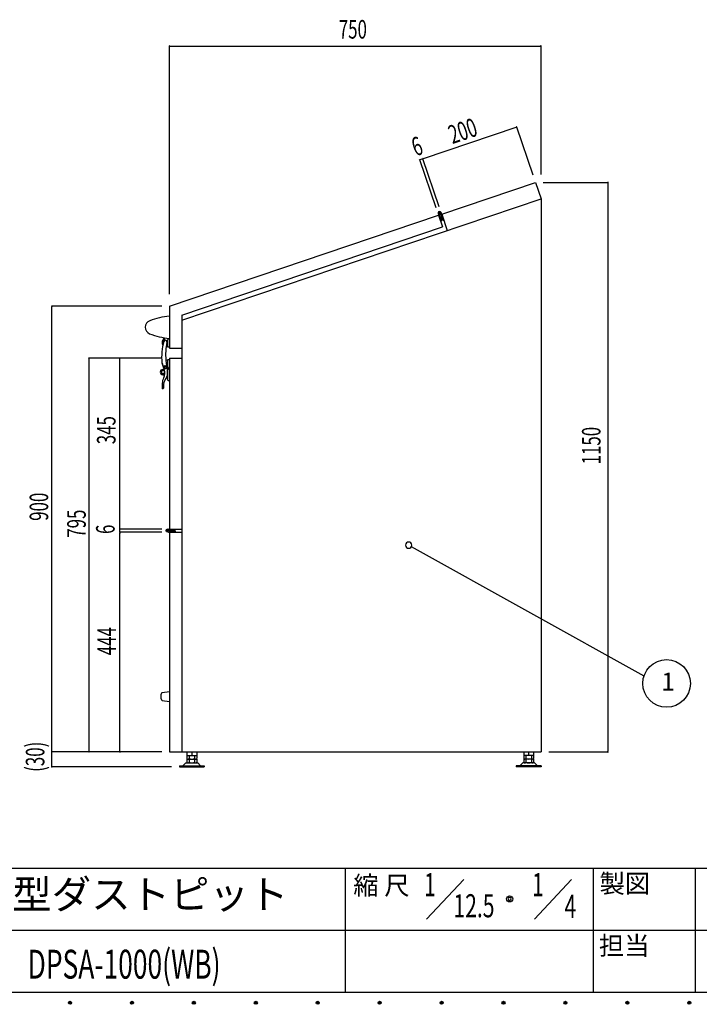
# Model space of a CAD drawing. Extents: x 111 to 5144, y 48 to 3533.
# Drawn here: x 2276 to 3648, y 105 to 2093 of the extents above; entities that cross this region are included whole.
import ezdxf
from ezdxf.enums import TextEntityAlignment as Align

# ---------------------------------------------------------------- set-up
doc = ezdxf.new("R2010")
doc.units = 0
doc.header["$LTSCALE"] = 150
doc.header["$MEASUREMENT"] = 0
doc.layers.get('0').update_dxf_attribs({"linetype": 'CONTINUOUS'})
for name, color, linetype in [('1', 1, 'CONTINUOUS'), ('MOJI-1', 11, 'CONTINUOUS'), ('SHITUMEI', 7, 'CONTINUOUS'), ('SUNPO', 7, 'CONTINUOUS'), ('SUNPOU', 4, 'CONTINUOUS'), ('U1', 3, 'CONTINUOUS'), ('WAKUMOJI-01', 130, 'CONTINUOUS'), ('WAKUSEN-01', 50, 'CONTINUOUS'), ('WAKUSEN-02', 130, 'CONTINUOUS'), ('WAKUSEN-03', 80, 'CONTINUOUS')]:
    doc.layers.add(name, color=color, linetype=linetype)
doc.styles.add('00', font='ROMANS', dxfattribs={"width": 0.666667, "bigfont": 'BIGFONT'})
doc.styles.add('01', font='ROMANS', dxfattribs={"bigfont": 'BIGFONT'})
doc.styles.add('WAKUMOJI', font='SIMPLEX', dxfattribs={"height": 3, "bigfont": 'BIGFONT'})

msp = doc.modelspace()

# ---------------------------------------------------------------- linework, layer by layer
at = {"color": 7}
for p, q in [((3091.3, 1812.2), (3277.9, 1875.4)), ((3312.2, 1778.9), (3279.3, 1875.8)), ((3083, 1809.4), (3082.3, 1809.2)), ((3089.9, 1811.7), (3083.7, 1809.7)), ((3116.6, 1712.7), (3083.7, 1809.7)), ((3122.7, 1714.8), (3089.9, 1811.7)), ((3122.7, 1714.8), (3089.9, 1811.7)), ((3090.6, 1812), (3091.3, 1812.2)), ((3090.6, 1812), (3091.3, 1812.2)), ((3091.3, 1812.2), (3092.7, 1812.7)), ((3127.7, 1700), (3317.2, 1764.1)), ((3317.2, 1764.1), (3328.2, 1730.8)), ((2603.2, 1485.6), (3328.2, 1730.8)), ((3328.2, 1730.8), (3328.2, 614.1)), ((2578.2, 1514.1), (3121.6, 1697.9)), ((3120.4, 1701.2), (3125.5, 1686)), ((3121.6, 1697.9), (3129.5, 1674.2)), ((3122.7, 1699.1), (3127, 1686.5)), ((3130.3, 1687.6), (3125.1, 1702.8)), ((3131.7, 1688.1), (3126.6, 1703.3)), ((3127.7, 1700), (3138.8, 1666.7)), ((2603.2, 1496.1), (3129.5, 1674.2)), ((3127, 1686.5), (3125.5, 1686)), ((3130.3, 1687.6), (3131.7, 1688.1)), ((2578.2, 1514.1), (2578.2, 1429.1)), ((2603.2, 1496.1), (2603.2, 614.1)), ((2578.2, 1429.1), (2603.2, 1429.1)), ((2578.2, 1409.1), (2578.2, 1064.1)), ((2578.2, 1409.1), (2603.2, 1409.1)), ((2528.2, 1064.1), (2503.2, 1064.1)), ((2528.2, 1064.1), (2503.2, 1064.1)), ((2528.2, 1058.1), (2503.2, 1058.1)), ((2528.2, 1058.1), (2503.2, 1058.1)), ((2576, 1064.1), (2603.2, 1064.1)), ((2576, 1058.1), (2603.2, 1058.1)), ((2577.6, 1062.6), (2590.7, 1062.6)), ((2590.7, 1059.6), (2577.6, 1059.6)), ((2578.2, 1064.1), (2603.2, 1064.1)), ((2578.2, 1058.1), (2578.2, 614.1)), ((2590.7, 1062.6), (2590.7, 1064.1)), ((2590.7, 1058.1), (2590.7, 1059.6)), ((2563.8, 733.9), (2578.2, 736.1)), ((2563.8, 718.2), (2578.2, 716.1)), ((2578.2, 614.1), (3328.2, 614.1))]:
    msp.add_line(p, q, dxfattribs=at)
at = {"color": 0, "linetype": 'ByBlock'}
msp.add_line((3278.6, 1875.6), (3277.9, 1875.4), dxfattribs=at)
at = {"color": 7}
for centre, radius in [((3123.5, 1702.2), 1.75), ((3123.5, 1702.2), 1.5), ((2574.7, 1061.1), 3.25)]:
    msp.add_circle(centre, radius, dxfattribs=at)
at = {"color": 0, "linetype": 'ByBlock'}
for centre, radius in [((3264.9, 317.5), 6.25), ((2377.5, 107.8), 3.12), ((2502.5, 107.8), 3.12), ((2627.5, 107.8), 3.12), ((2752.5, 107.8), 3.12), ((2877.5, 107.8), 3.12), ((3002.5, 107.8), 3.12), ((3127.5, 107.8), 3.12), ((3252.5, 107.8), 3.12), ((3377.5, 107.8), 3.12), ((3502.5, 107.8), 3.12), ((3627.5, 107.8), 3.12)]:
    msp.add_circle(centre, radius, dxfattribs=at)
for centre, radius, start, end in [((3279.3, 1875.8), 0.375, 18.692, 198.692), ((3279.3, 1875.8), 0.375, 198.692, 18.692), ((3264.9, 317.5), 3.12, 0, 180), ((3264.9, 317.5), 3.12, 180, 0), ((2377.5, 107.8), 1.56, 0, 180), ((2377.5, 107.8), 1.56, 180, 0), ((2502.5, 107.8), 1.56, 0, 180), ((2502.5, 107.8), 1.56, 180, 0), ((2627.5, 107.8), 1.56, 0, 180), ((2627.5, 107.8), 1.56, 180, 0), ((2752.5, 107.8), 1.56, 0, 180), ((2752.5, 107.8), 1.56, 180, 0), ((2877.5, 107.8), 1.56, 0, 180), ((2877.5, 107.8), 1.56, 180, 0), ((3002.5, 107.8), 1.56, 0, 180), ((3002.5, 107.8), 1.56, 180, 0), ((3127.5, 107.8), 1.56, 0, 180), ((3127.5, 107.8), 1.56, 180, 0), ((3252.5, 107.8), 1.56, 0, 180), ((3252.5, 107.8), 1.56, 180, 0), ((3377.5, 107.8), 1.56, 0, 180), ((3377.5, 107.8), 1.56, 180, 0), ((3502.5, 107.8), 1.56, 0, 180), ((3502.5, 107.8), 1.56, 180, 0), ((3627.5, 107.8), 1.56, 0, 180), ((3627.5, 107.8), 1.56, 180, 0)]:
    msp.add_arc(centre, radius, start, end, dxfattribs=at)
at = {"color": 7}
for centre, radius, start, end in [((3083.7, 1809.7), 0.375, 18.692, 198.692), ((3083.7, 1809.7), 0.375, 198.692, 18.692), ((3089.9, 1811.7), 0.375, 18.692, 198.692), ((3089.9, 1811.7), 0.375, 18.692, 198.692), ((3089.9, 1811.7), 0.375, 198.692, 18.692), ((3089.9, 1811.7), 0.375, 198.692, 18.692), ((3123.5, 1702.2), 3.25, 18.692, 321.271), ((2592.3, 1344.7), 150, 95.3844, 111.0787), ((2564.2, 731), 3, 98.3659, 180), ((2564.2, 721.1), 3, 180, 261.6341)]:
    msp.add_arc(centre, radius, start, end, dxfattribs=at)
at = {"layer": '1', "color": 7, "linetype": 'Continuous'}
for p, q in [((2566.3, 1448.3), (2567.8, 1448.3)), ((2567.3, 1444.3), (2568.4, 1447.5)), ((2574.3, 1432.1), (2571.6, 1432.5)), ((2574.6, 1446.1), (2573.1, 1442.6)), ((2574.3, 1444.7), (2574.3, 1433.3)), ((2574.3, 1432.1), (2578.2, 1432.1)), ((2578.2, 1448.3), (2577.9, 1448.3)), ((2565.9, 1390.9), (2563.2, 1399)), ((2563.2, 1399), (2567.7, 1385.3)), ((2570.9, 1405.4), (2574.3, 1406.1)), ((2573.8, 1393.6), (2572.3, 1398)), ((2572.3, 1398), (2573.8, 1393.6)), ((2573.4, 1394.8), (2574.3, 1394.7)), ((2578.2, 1406.1), (2574.3, 1406.1)), ((2574.3, 1404.9), (2574.3, 1365.3)), ((2574.3, 1392.9), (2576.7, 1387.3)), ((2564.7, 1386.4), (2567.3, 1386.7)), ((2564.7, 1375.5), (2568.4, 1375.1)), ((2574.3, 1376.5), (2574.3, 1390.4)), ((2563.7, 1358.3), (2563.7, 1347.9)), ((2566.2, 1353.3), (2566.2, 1348.5)), ((2575.5, 1364.1), (2578.2, 1364.1)), ((2565, 1347.3), (2564.3, 1347.3))]:
    msp.add_line(p, q, dxfattribs=at)
for centre, radius in [((2569.8, 1392.3), 2.25), ((2569.8, 1392.3), 1.55), ((2565.2, 1381), 3.25)]:
    msp.add_circle(centre, radius, dxfattribs=at)
for centre, radius, start, end in [((2692.5, 1410.6), 130, 165.5321, 184.6716), ((2578.5, 1440.1), 15, 148.1446, 187.7763), ((2569.6, 1438.8), 6, 187.7763, 217.9389), ((2579, 1440.9), 15, 151.853, 193.877), ((2570.3, 1438.7), 6, 193.877, 208.7534), ((2566.3, 1447.7), 0.6, 90, 148.1446), ((2569.8, 1442.3), 3.3, 348.5031, 165.5321), ((2567.8, 1447.7), 0.6, 340.8895, 90), ((2700.5, 1415.7), 130, 168.5031, 184.679), ((2577.9, 1444.7), 3.6, 90, 180), ((2575.5, 1433.3), 1.2, 180, 270), ((2567.1, 1400.4), 4.2, 184.6716, 198.4349), ((2569.8, 1392.3), 4.2, 198.4349, 18.4349), ((2600.8, 1407.5), 30, 184.679, 198.4349), ((2564.3, 1390.4), 10, 0, 18.4349), ((2575.5, 1404.9), 1.2, 90, 180), ((2565.2, 1381), 5.5, 96.0776, 263.9224), ((2565.2, 1381), 3.75, 34.234, 339.7709), ((2548.8, 1378.9), 20, 332.6455, 18.4349), ((2564.3, 1376.5), 10, 321.6283, 0), ((2573.1, 1373.4), 1.2, 0, 40.4655), ((2577.8, 1387.8), 1.2, 203.1986, 270), ((2588.7, 1358.3), 25, 152.6455, 180), ((2593.7, 1353.3), 27.5, 152.5303, 180), ((2593.7, 1353.3), 27.5, 141.6283, 152.5303), ((2575.5, 1365.3), 1.2, 180, 270), ((2564.3, 1347.9), 0.6, 180, 270), ((2565, 1348.5), 1.2, 270, 0)]:
    msp.add_arc(centre, radius, start, end, dxfattribs=at)
at = {"layer": 'SHITUMEI', "color": 7}
for p, q in [((2578.2, 1538.6), (2578.2, 2039.4)), ((2579, 2039.4), (2579.7, 2039.4)), ((2579.7, 2039.4), (3326.7, 2039.4)), ((3327.5, 2039.4), (3326.7, 2039.4)), ((3328.2, 1779.7), (3328.2, 2039.4)), ((3332.8, 1764.1), (3463.3, 1764.1)), ((3463.3, 1763.3), (3463.3, 1762.6)), ((3463.3, 1762.6), (3463.3, 615.6)), ((2562.6, 1514.1), (2340.8, 1514.1)), ((2340.8, 1513.3), (2340.8, 1512.6)), ((2340.8, 584.1), (2340.8, 1512.6)), ((2562.6, 1409.1), (2415.5, 1409.1)), ((2415.5, 1409.1), (2415.5, 615.6)), ((2478.3, 1065.6), (2478.3, 1409.1)), ((2478.3, 1065.6), (2478.3, 1151.6)), ((2478.3, 1064.8), (2478.3, 1065.6)), ((2478.3, 1064.8), (2478.3, 1065.6)), ((2562.6, 1064.1), (2478.3, 1064.1)), ((2478.3, 1058.1), (2478.3, 1064.1)), ((2547, 1064.1), (2478.3, 1064.1)), ((2562.6, 1058.1), (2478.3, 1058.1)), ((2547, 1058.1), (2478.3, 1058.1)), ((2478.3, 1057.3), (2478.3, 1056.6)), ((2478.3, 1057.3), (2478.3, 1056.6)), ((2478.3, 615.6), (2478.3, 1056.6)), ((2478.3, 1056.6), (2478.3, 1055.1)), ((3536.1, 767.5), (3066.5, 1028.5)), ((2340.8, 614.8), (2340.8, 615.6)), ((2547, 614.1), (2340.8, 614.1)), ((2415.5, 614.8), (2415.5, 615.6)), ((2415.5, 614.8), (2415.5, 615.6)), ((2562.6, 614.1), (2415.5, 614.1)), ((2547, 614.1), (2415.5, 614.1)), ((2478.3, 614.8), (2478.3, 615.6)), ((2547, 614.1), (2478.3, 614.1)), ((2547, 614.1), (2478.3, 614.1)), ((2613.2, 614.1), (2613.2, 607.1)), ((2613.2, 607.1), (2633.2, 607.1)), ((2613.2, 607.1), (2613.2, 601.1)), ((2613.2, 599.6), (2613.2, 593.6)), ((2613.2, 599.6), (2633.2, 599.6)), ((2617.7, 607.1), (2617.7, 593.6)), ((2623.2, 614.1), (2623.2, 607.1)), ((2628.7, 607.1), (2628.7, 593.6)), ((2633.2, 614.1), (2633.2, 607.1)), ((2633.2, 607.1), (2633.2, 601.1)), ((2633.2, 599.6), (2633.2, 593.6)), ((3293.2, 614.1), (3293.2, 607.1)), ((3313.2, 607.1), (3293.2, 607.1)), ((3293.2, 607.1), (3293.2, 601.1)), ((3293.2, 599.6), (3293.2, 593.6)), ((3313.2, 599.6), (3293.2, 599.6)), ((3297.7, 607.1), (3297.7, 593.6)), ((3303.2, 614.1), (3303.2, 607.1)), ((3308.7, 607.1), (3308.7, 593.6)), ((3313.2, 614.1), (3313.2, 607.1)), ((3313.2, 607.1), (3313.2, 601.1)), ((3313.2, 599.6), (3313.2, 593.6)), ((3343.9, 614.1), (3463.3, 614.1)), ((3463.3, 614.8), (3463.3, 615.6)), ((2582.6, 584.1), (2340.8, 584.1)), ((2598.2, 586.1), (2605.2, 586.1)), ((2598.2, 586.1), (2598.2, 584.1)), ((2598.2, 584.1), (2648.2, 584.1)), ((2605.2, 586.1), (2611.2, 592.1)), ((2605.2, 586.1), (2648.2, 586.1)), ((2611.2, 592.1), (2635.2, 592.1)), ((2641.2, 586.1), (2635.2, 592.1)), ((2648.2, 586.1), (2648.2, 584.1)), ((3321.2, 586.1), (3278.2, 586.1)), ((3278.2, 586.1), (3278.2, 584.1)), ((3328.2, 584.1), (3278.2, 584.1)), ((3285.2, 586.1), (3291.2, 592.1)), ((3315.2, 592.1), (3291.2, 592.1)), ((3321.2, 586.1), (3315.2, 592.1)), ((3328.2, 586.1), (3321.2, 586.1)), ((3328.2, 586.1), (3328.2, 584.1))]:
    msp.add_line(p, q, dxfattribs=at)
msp.add_circle((3581.7, 752.5), 48, dxfattribs=at)
for centre, radius, start, end in [((2578.2, 2039.4), 0.375, 0, 180), ((2578.2, 2039.4), 0.375, 180, 0), ((3328.2, 2039.4), 0.375, 0, 180), ((3328.2, 2039.4), 0.375, 180, 0), ((3463.3, 1764.1), 0.375, 90, 270), ((3463.3, 1764.1), 0.375, 270, 90), ((2340.8, 1514.1), 0.375, 90, 270), ((2340.8, 1514.1), 0.375, 270, 90), ((2543.2, 1471.6), 14, 110.3641, 180), ((2543.2, 1471.6), 14, 180, 248.0597), ((2592.3, 1598.4), 150, 248.7742, 264.6156), ((2415.5, 1409.1), 0.375, 90, 270), ((2415.5, 1409.1), 0.375, 270, 90), ((2478.3, 1409.1), 0.375, 90, 270), ((2478.3, 1409.1), 0.375, 270, 90), ((2478.3, 1064.1), 0.375, 90, 270), ((2478.3, 1064.1), 0.375, 90, 270), ((2478.3, 1058.1), 0.375, 90, 270), ((2478.3, 1058.1), 0.375, 90, 270), ((2478.3, 1058.1), 0.375, 90, 270), ((2478.3, 1064.1), 0.375, 270, 90), ((2478.3, 1064.1), 0.375, 270, 90), ((2478.3, 1058.1), 0.375, 270, 90), ((2478.3, 1058.1), 0.375, 270, 90), ((2478.3, 1058.1), 0.375, 270, 90), ((3061.1, 1031.6), 6.3, 0, 180), ((3061.1, 1031.6), 6.3, 180, 0), ((2340.8, 614.1), 0.375, 90, 270), ((2340.8, 614.1), 0.375, 270, 90), ((2415.5, 614.1), 0.375, 90, 270), ((2415.5, 614.1), 0.375, 90, 270), ((2415.5, 614.1), 0.375, 90, 270), ((2415.5, 614.1), 0.375, 270, 90), ((2415.5, 614.1), 0.375, 270, 90), ((2415.5, 614.1), 0.375, 270, 90), ((2478.3, 614.1), 0.375, 90, 270), ((2478.3, 614.1), 0.375, 270, 90), ((2615.5, 602), 2.44, 202.6199, 337.3801), ((2623.2, 610.4), 10.8, 239.4898, 300.5102), ((2631, 602), 2.44, 202.6199, 337.3801), ((3295.5, 602), 2.44, 202.6199, 337.3801), ((3303.2, 610.4), 10.8, 239.4898, 300.5102), ((3311, 602), 2.44, 202.6199, 337.3801), ((3463.3, 614.1), 0.375, 90, 270), ((3463.3, 614.1), 0.375, 270, 90), ((2340.8, 584.1), 0.375, 90, 270), ((2340.8, 584.1), 0.375, 270, 90), ((2615.5, 594.5), 2.44, 202.6199, 337.3801), ((2623.2, 602.9), 10.8, 239.4898, 300.5102), ((2631, 594.5), 2.44, 202.6199, 337.3801), ((3295.5, 594.5), 2.44, 202.6199, 337.3801), ((3303.2, 602.9), 10.8, 239.4898, 300.5102), ((3311, 594.5), 2.44, 202.6199, 337.3801)]:
    msp.add_arc(centre, radius, start, end, dxfattribs=at)
at = {"layer": 'SUNPOU', "color": 7}
msp.add_circle((2574.7, 1061.1), 1.5, dxfattribs=at)
at = {"layer": 'U1', "color": 7}
msp.add_line((2561.2, 721.1), (2561.2, 731), dxfattribs=at)
at = {"layer": 'WAKUSEN-01', "color": 7}
msp.add_line((135.6, 129.4), (5119.4, 129.4), dxfattribs=at)
at = {"layer": 'WAKUSEN-02', "color": 7}
for p, q in [((2933.8, 129.4), (2933.8, 379.4)), ((3433.8, 129.4), (3433.8, 379.4)), ((3640, 129.4), (3640, 379.4)), ((3172.3, 356.9), (3097.3, 276.9)), ((3390, 356.9), (3315, 276.9)), ((3390, 356.9), (3315, 276.9)), ((135.6, 254.4), (4202.5, 254.4))]:
    msp.add_line(p, q, dxfattribs=at)
at = {"layer": 'WAKUSEN-03', "color": 7}
msp.add_line((135.6, 379.4), (5119.4, 379.4), dxfattribs=at)

# ---------------------------------------------------------------- texts
at = {"color": 7, "style": '00', "width": 0.666667}
for s, p in [('200', (3149.2, 1841.2)), ('6', (3075, 1816.4))]:
    msp.add_text(s, height=37.5, rotation=18.692, dxfattribs=at).set_placement(p)
at = {"layer": 'MOJI-1', "color": 7, "style": '01'}
msp.add_text('新型ダストピット', height=58.32, dxfattribs=at).set_placement((2499.7, 319.2), align=Align.MIDDLE)
at = {"layer": 'MOJI-1', "color": 7, "style": '01', "width": 0.67}
for s, height, p in [('1', 46.7, (3104.1, 340.3)), ('1', 46.7, (3321.9, 340.3)), ('12.5', 46.66, (3192.9, 297.6)), ('4', 46.7, (3387.4, 296.5)), ('DPSA-1000(WB)', 58.32, (2486.7, 178.1))]:
    msp.add_text(s, height=height, dxfattribs=at).set_placement(p, align=Align.MIDDLE)
at = {"layer": 'SHITUMEI', "color": 7, "style": '00', "width": 0.666667}
msp.add_text('750', height=37.5, dxfattribs=at).set_placement((2920, 2054.4))
for s, p in [('345', (2469.4, 1235.5)), ('1150', (3448.3, 1194.8)), ('900', (2333.5, 1080.8)), ('795', (2409.3, 1046.7)), ('6', (2467.6, 1054.2)), ('444', (2470.4, 809.4)), ('(30)', (2325.8, 574))]:
    msp.add_text(s, height=37.5, rotation=90, dxfattribs=at).set_placement(p)
at = {"layer": 'SUNPO', "color": 7}
msp.add_text('1', height=36, dxfattribs=at).set_placement((3584.5, 751.5), align=Align.MIDDLE)
at = {"layer": 'WAKUMOJI-01', "color": 7, "style": 'WAKUMOJI'}
for s, p in [('縮 尺', (2949.2, 325.9)), ('製図', (3446.3, 329.8)), ('担当', (3444.9, 204.5))]:
    msp.add_text(s, height=37.5, dxfattribs=at).set_placement(p)

doc.saveas('drawing.dxf')
